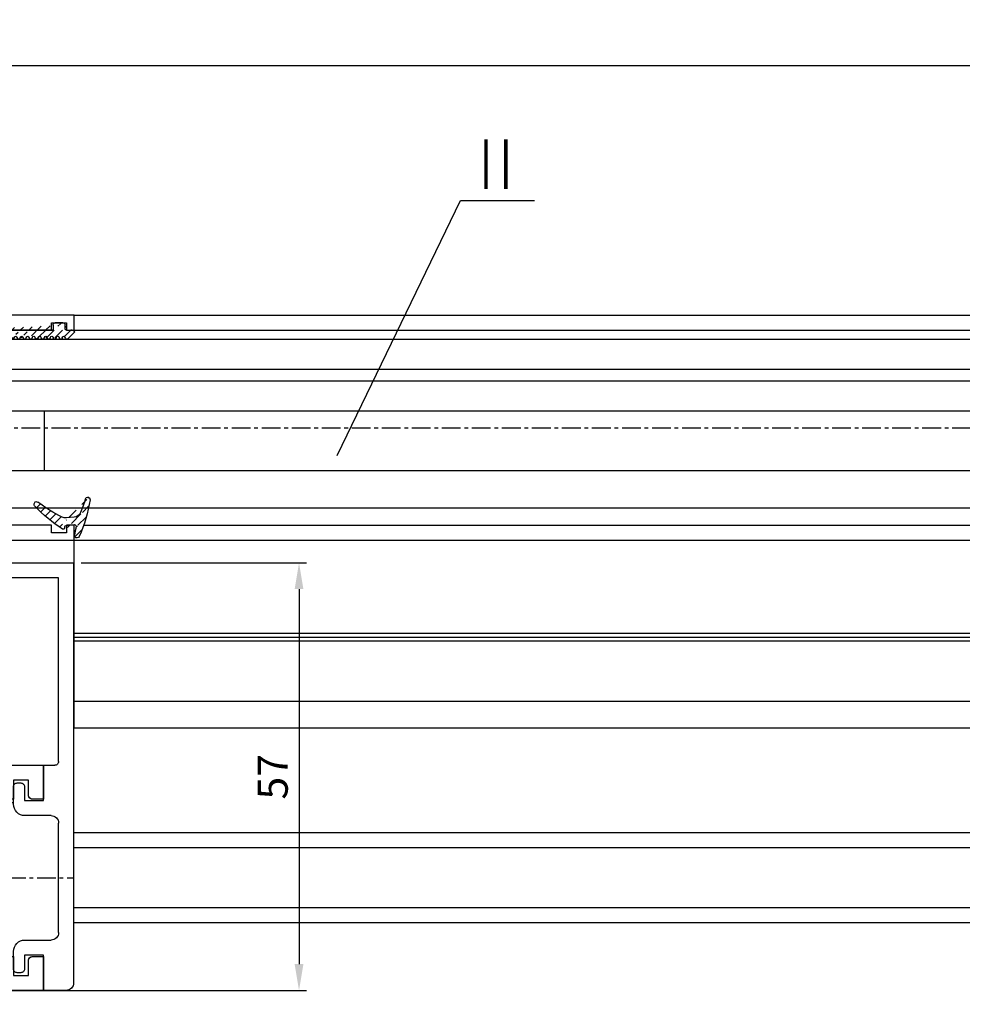
# Model space of a CAD drawing. Units: millimetres. Extents: x 39 to 1228, y 265 to 1106.
# Drawn here: x 908 to 1034, y 435 to 566 of the extents above; entities that cross this region are included whole.
import ezdxf
from ezdxf.enums import TextEntityAlignment as Align

# ---------------------------------------------------------------- set-up
doc = ezdxf.new("R2010")
doc.units = ezdxf.units.MM
for name, pattern in [('HIDDEN', [4.5, 1.5, -1.5, 1.5]), ('HIDDENNEW00', [4.5, 1.5, -1.5, 1.5]), ('MITTEX2', [4, 2.5, -0.5, 0.5, -0.5])]:
    doc.linetypes.add(name, pattern=pattern)
for name, color, linetype in [('02_Bemassung', 4, 'Continuous'), ('03_Mittellinie', 1, 'MITTEX2'), ('06_Beschriftung', 2, 'Continuous'), ('07_Beschriftung', 2, 'Continuous'), ('2D_SICHTBARE_KANTEN', 1, 'HIDDENNEW00'), ('325409_Vertikalprofil', 3, 'Continuous'), ('325418_Seitendichtung', 3, 'Continuous'), ('325450', 7, 'Continuous'), ('418 coupiert', 7, 'Continuous'), ('99', 7, 'Continuous'), ('Bodenschiene', 7, 'Continuous'), ('Bürstendichtung', 8, 'Continuous'), ('Fahrflügel', 7, 'Continuous'), ('hANDENTRIEGELUNG', 7, 'Continuous'), ('Seitenteil', 7, 'Continuous'), ('Verglasungsgummis', 7, 'Continuous')]:
    doc.layers.add(name, color=color, linetype=linetype)
doc.styles.get("Standard").update_dxf_attribs({"font": 'txt.shx', "width": 0.8})
doc.dimstyles.new('Dorma', dxfattribs={"dimtxt": 4, "dimasz": 3.5, "dimexe": 1, "dimexo": 1, "dimgap": 1.5, "dimtad": 1, "dimdec": 1, "dimrnd": 0.5, "dimzin": 9, "dimtxsty": 'Standard', "dimcen": 0.1, "dimclrd": 256, "dimclre": 256, "dimclrt": 256, "dimadec": 1, "dimazin": 2, "dimtp": 0.1, "dimtm": 0.1, "dimtfac": 1, "dimtdec": 1, "dimtmove": 0, "dimatfit": 3, "dimfxl": 1, "dimtolj": 1, "dimtzin": 0, "dimlwe": -1, "dimarcsym": 0})
pattern_1 = [(45, (0, 0), (-0.5612660075668221, 0.5612660075668221), [])]

# ---------------------------------------------------------------- blocks, each defined once
blk = doc.blocks.new('*D134')
at = {"layer": '02_Bemassung', "transparency": 16777216}
for p, q in [((319.8652422209868, 529.9569753556297), (319.8652422209868, 560.7362299585405)), ((1192.527805027079, 529.9569753556297), (1192.527805027079, 560.7362299585405))]:
    blk.add_line(p, q, dxfattribs=at)
at = {"layer": '02_Bemassung', "lineweight": -2, "transparency": 16777216}
blk.add_line((323.3652422209868, 559.7362299585405), (1189.027805027079, 559.7362299585405), dxfattribs=at)
at = {"layer": '02_Bemassung', "transparency": 16777216}
for points in [[(323.3652422209868, 560.319563291874), (323.3652422209868, 559.1528966252073), (319.8652422209868, 559.7362299585405)], [(1189.027805027079, 560.319563291874), (1189.027805027079, 559.1528966252073), (1192.527805027079, 559.7362299585405)]]:
    blk.add_solid(points, dxfattribs=at)
at = {"layer": 'Defpoints', "color": 0, "transparency": 16777216}
for p in [(1192.527805027079, 559.7362299585405), (319.8652422209868, 528.9569753556297), (1192.527805027079, 528.9569753556297)]:
    blk.add_point(p, dxfattribs=at)
at = {"layer": '02_Bemassung', "transparency": 16777216, "insert": (757.0158012341535, 563.2362299585405), "char_height": 4, "attachment_point": 5}
blk.add_mtext('\\A1;B', dxfattribs=at)
blk = doc.blocks.new('*D137')
at = {"layer": '02_Bemassung', "transparency": 16777216}
for p, q in [((916.461214151387, 493.4569723423508), (946.4963247459127, 493.4569723423508)), ((902.8403729423471, 436.4569743391064), (946.4963247459127, 436.4569743391064))]:
    blk.add_line(p, q, dxfattribs=at)
at = {"layer": '02_Bemassung', "lineweight": -2, "transparency": 16777216}
blk.add_line((945.4963247459128, 489.9569723423508), (945.4963247459128, 439.9569743391063), dxfattribs=at)
at = {"layer": '02_Bemassung', "transparency": 16777216}
for points in [[(944.9129914125793, 489.9569723423508), (946.0796580792461, 489.9569723423508), (945.4963247459128, 493.4569723423508)], [(944.9129914125793, 439.9569743391063), (946.0796580792461, 439.9569743391063), (945.4963247459128, 436.4569743391064)]]:
    blk.add_solid(points, dxfattribs=at)
at = {"layer": 'Defpoints', "color": 0, "transparency": 16777216}
for p in [(915.4612141513871, 493.4569723423508), (901.8403729423472, 436.4569743391064), (945.4963247459128, 436.4569743391064)]:
    blk.add_point(p, dxfattribs=at)
at = {"layer": '02_Bemassung', "transparency": 16777216, "insert": (941.9963247459127, 464.9257309637353), "char_height": 4, "attachment_point": 5, "rotation": 90}
blk.add_mtext('\\A1;57', dxfattribs=at)
blk = doc.blocks.new('HANDENTR')
at = {"color": 253, "linetype": 'HIDDEN', "lineweight": 30}
for p, q in [((663.5161474244488, 329.3864737392214), (663.5161474244488, 351.8865603149679)), ((708.5161045091045, 329.3864737392214), (708.5161045091045, 351.8865603149679)), ((663.5161474244488, 329.3864737392214), (708.5161045091045, 329.3864737392214)), ((663.5161474244488, 329.3864737392214), (673.5161378877056, 309.386571043804)), ((698.5161140458476, 309.386571043804), (708.5161045091045, 329.3864737392214)), ((667.522652436961, 327.946812951639), (668.1235864655865, 327.8135891199854)), ((668.8631608979595, 327.7864839077738), (668.6031058328045, 327.7864839077738)), ((668.887718011607, 327.7864839077738), (668.8631608979595, 327.7864839077738)), ((669.3557932870281, 327.7864839077738), (668.887718011607, 327.7864839077738)), ((669.4134905831708, 327.7864820451287), (669.4074705140484, 327.7864820451287)), ((669.4180205361736, 327.7864820451287), (669.4134905831708, 327.7864820451287)), ((669.4289281861675, 327.7864820451287), (669.4180205361736, 327.7864820451287)), ((669.9857547776592, 327.786485770419), (669.9657872216595, 327.786485770419)), ((670.9367468850506, 327.786485770419), (669.9857547776592, 327.786485770419)), ((670.9555223481548, 327.786485770419), (670.9367468850506, 327.786485770419)), ((672.118051339854, 327.7864839077738), (671.6033652322185, 327.7864839077738)), ((671.697480966319, 327.7864820451287), (671.6764405267132, 327.7864820451287)), ((671.7037990586651, 327.7864820451287), (671.697480966319, 327.7864820451287)), ((671.7154815690411, 327.7864820451287), (671.7037990586651, 327.7864820451287)), ((672.1431448953045, 327.7864839077738), (672.118051339854, 327.7864839077738)), ((672.4291279809368, 327.7864839077738), (672.1431448953045, 327.7864839077738)), ((672.9086473481548, 327.8135891199854), (673.5095813767803, 327.946812951639)), ((698.522670556773, 327.946812951639), (699.1236045853985, 327.8135891199854)), ((699.8888686196697, 327.7864839077738), (699.6031239526166, 327.7864839077738)), ((699.9139025704754, 327.7864839077738), (699.8888686196697, 327.7864839077738)), ((700.428290654887, 327.7864839077738), (699.9139025704754, 327.7864839077738)), ((700.3291085259808, 327.7864820451287), (700.3174856202496, 327.7864820451287)), ((700.3354266183269, 327.7864820451287), (700.3291085259808, 327.7864820451287)), ((700.356347848643, 327.7864820451287), (700.3354266183269, 327.7864820451287)), ((701.0946109788312, 327.786485770419), (701.0758355157268, 327.786485770419)), ((702.0456030862225, 327.786485770419), (701.0946109788312, 327.786485770419)), ((702.0655706422222, 327.786485770419), (702.0456030862225, 327.786485770419)), ((702.6148870484722, 327.7864820451287), (702.6039793984783, 327.7864820451287)), ((702.6194170014751, 327.7864820451287), (702.6148870484722, 327.7864820451287)), ((702.6254966752422, 327.7864820451287), (702.6194170014751, 327.7864820451287)), ((703.144355108012, 327.7864839077738), (702.6758626000774, 327.7864839077738)), ((703.1688526170147, 327.7864839077738), (703.144355108012, 327.7864839077738)), ((703.4291461007488, 327.7864839077738), (703.1688526170147, 327.7864839077738)), ((703.9086058633221, 327.8135891199854), (704.5095398919476, 327.946812951639)), ((673.5161378877056, 309.386571043804), (698.5161140458476, 309.386571043804)), ((675.0161483781231, 309.386571043804), (675.0161483781231, 308.3866360724714)), ((697.0161035554302, 308.3866360724714), (697.0161035554302, 309.386571043804))]:
    blk.add_line(p, q, dxfattribs=at)
at = {"color": 253, "linetype": 'HIDDEN', "lineweight": 30, "flags": 128}
for points in [[(669.8041394250286, 326.5789459586886), (670.5161169068706, 326.5664867252854), (671.2280943887127, 326.5789459586886), (671.9183757798565, 326.6159399539974), (672.5660994546307, 326.676345536187), (673.1515362756145, 326.7583298624304), (673.6569240586651, 326.859400713518), (674.0668252007854, 326.9764847249535), (674.3688419358623, 327.1060279697922), (674.5538547532452, 327.2440928161886), (674.6161416070354, 327.3864827246216), (674.5538547532452, 327.5288744956997), (674.3688419358623, 327.6669393420962), (674.0668252007854, 327.7964807242897), (673.6569240586651, 327.9135665983704), (673.1515362756145, 328.014637449458), (672.5660994546307, 328.0966199130562), (671.9183757798565, 328.1570273578909), (671.2280943887127, 328.1940213531998), (670.5161169068706, 328.2064787239578), (669.8041394250286, 328.1940213531998), (669.1138580338848, 328.1570273578909), (668.4661343591106, 328.0966199130562), (667.8806975381267, 328.014637449458), (667.3753097550762, 327.9135665983704), (666.9654086129559, 327.7964807242897), (666.6633918778789, 327.6669393420962), (666.4783790604961, 327.5288744956997), (666.4160922067059, 327.3864827246216), (666.4783790604961, 327.2440928161886), (666.6633918778789, 327.1060279697922), (666.9654086129559, 326.9764847249535), (667.3753097550762, 326.859400713518), (667.8806975381267, 326.7583298624304), (668.4661343591106, 326.676345536187), (669.1138580338848, 326.6159399539974), (669.8041394250286, 326.5789459586886)], [(700.8041575448406, 326.5789459586886), (701.5161350266827, 326.5664867252854), (702.2280529038799, 326.5789459586886), (702.9183938996684, 326.6159399539974), (703.5661175744427, 326.676345536187), (704.1515543954266, 326.7583298624304), (704.6568825738323, 326.859400713518), (705.0668433205975, 326.9764847249535), (705.3688600556744, 327.1060279697922), (705.5538132684125, 327.2440928161886), (705.6161001222027, 327.3864827246216), (705.5538132684125, 327.5288744956997), (705.3688600556744, 327.6669393420962), (705.0668433205975, 327.7964807242897), (704.6568825738323, 327.9135665983704), (704.1515543954266, 328.014637449458), (703.5661175744427, 328.0966199130562), (702.9183938996684, 328.1570273578909), (702.2280529038799, 328.1940213531998), (701.5161350266827, 328.2064787239578), (700.8041575448406, 328.1940213531998), (700.113816549052, 328.1570273578909), (699.4660928742779, 328.0966199130562), (698.8807156579388, 328.014637449458), (698.3753278748882, 327.9135665983704), (697.9654267327679, 327.7964807242897), (697.6633503930462, 327.6669393420962), (697.4783971803081, 327.5288744956997), (697.4161103265179, 327.3864827246216), (697.4783971803081, 327.2440928161886), (697.6633503930462, 327.1060279697922), (697.9654267327679, 326.9764847249535), (698.3753278748882, 326.859400713518), (698.8807156579388, 326.7583298624304), (699.4660928742779, 326.676345536187), (700.113816549052, 326.6159399539974), (700.8041575448406, 326.5789459586886)], [(669.5083215730083, 327.7864820451287), (668.8604190842998, 327.7864820451287), (668.4645846383465, 327.7864820451287), (668.3711245553387, 327.7864839077738)], [(669.9657872216595, 327.786485770419), (669.8598697678937, 327.786485770419), (669.7394683854473, 327.786485770419), (669.6163847939861, 327.786485770419), (669.5025995271099, 327.786485770419), (669.4093182580364, 327.786485770419), (669.3456008927715, 327.786485770419), (669.3177655236614, 327.7864839077738), (669.3167522447002, 327.7864839077738)], [(672.6611092584026, 327.7864839077738), (672.6511552827251, 327.7864839077738), (672.4096372620953, 327.7864820451287), (671.8798115746868, 327.7864820451287), (671.1423829095257, 327.7864820451287), (670.3096464173688, 327.7864820451287), (669.5083215730083, 327.7864820451287)], [(671.6247632996929, 327.7864839077738), (671.6209486024273, 327.786485770419), (671.5848877923382, 327.786485770419), (671.5140178697002, 327.786485770419), (671.415372182597, 327.786485770419), (671.2985470788371, 327.786485770419), (671.174927045573, 327.786485770419), (671.0567310349834, 327.786485770419), (670.9555223481548, 327.786485770419)], [(702.5250032441509, 327.7864820451287), (701.7237976090801, 327.7864820451287), (700.8910015122784, 327.7864820451287), (700.1533344285381, 327.7864820451287), (699.623151113261, 327.7864820451287), (699.3812158601177, 327.7864839077738), (699.3711426751507, 327.7864839077738)], [(701.0758355157268, 327.786485770419), (700.9745672242535, 327.786485770419), (700.8563116090191, 327.786485770419), (700.7327511803996, 327.786485770419), (700.6159856812847, 327.786485770419), (700.5173399941814, 327.786485770419), (700.4465296761883, 327.786485770419), (700.4105284707439, 327.786485770419), (700.4067137734783, 327.7864839077738)], [(702.7147844331158, 327.7864839077738), (702.7137711541546, 327.7864839077738), (702.6858761803996, 327.786485770419), (702.62209921049, 327.786485770419), (702.5287583367718, 327.786485770419), (702.4149730698955, 327.786485770419), (702.2918298737897, 327.786485770419), (702.1714284913432, 327.786485770419), (702.0655706422222, 327.786485770419)], [(703.6611273782146, 327.7864839077738), (703.5680249230755, 327.7864820451287), (703.1726077096355, 327.7864820451287), (702.5250032441509, 327.7864820451287)], [(675.0161483781231, 308.3866360724714), (675.0603750245464, 308.3866360724714), (675.4125192658794, 308.3866323471811), (676.1054828660381, 308.3866323471811), (677.1169140832317, 308.3866286218909), (678.4144475953472, 308.3866286218909), (679.9562409417522, 308.3866286218909), (681.6928222672832, 308.3866286218909), (683.5684016244305, 308.3866248966006), (685.5225995080364, 308.3866248966006), (687.4927118317974, 308.3866248966006), (689.4153192536724, 308.3866248966006), (691.2286713616741, 308.3866286218909), (692.874534417857, 308.3866286218909), (694.2999198930157, 308.3866286218909), (695.4590514199627, 308.3866323471811), (696.3146760957134, 308.3866323471811), (696.8393161790264, 308.3866360724714), (697.0161035554302, 308.3866360724714)]]:
    blk.add_lwpolyline(points, dxfattribs=at)
at = {"color": 253, "linetype": 'HIDDEN', "lineweight": 0, "flags": 128}
for points in [[(668.9653828637493, 328.0148758680371), (668.1034400956524, 328.0148758680371), (667.8821280496014, 328.0148777306822)], [(669.3920329110516, 327.8135872573403), (668.6693861977947, 327.8135891199854), (668.2278349892986, 327.8135891199854), (668.1235864655865, 327.8135891199854)], [(673.1501057641399, 328.0148777306822), (672.9597881333721, 328.0148758680371), (672.1070244805705, 328.0148758680371), (671.0818841950787, 328.0148758680371), (669.9954107301128, 328.0148758680371), (668.9653828637493, 328.0148758680371)], [(672.9086473481548, 327.8135891199854), (672.8975012795818, 327.8135891199854), (672.6280882851971, 327.8135891199854), (672.0371678368938, 327.8135891199854), (671.2146237389934, 327.8135872573403), (670.2858045594585, 327.8135872573403), (669.3920329110516, 327.8135872573403)], [(703.0684187905682, 328.0148758680371), (702.038569738139, 328.0148758680371), (700.9521558778179, 328.0148758680371), (699.9267771737469, 328.0148758680371), (699.0736558930766, 328.0148758680371), (698.8821461694134, 328.0148777306822)], [(702.6414111153973, 327.8135872573403), (701.7477586762798, 327.8135872573403), (700.8188202874554, 327.8135872573403), (699.9960973756206, 327.8135891199854), (699.404759694804, 327.8135891199854), (699.134869863261, 327.8135891199854), (699.1236045853985, 327.8135891199854)], [(703.9086058633221, 327.8135891199854), (703.8047745721233, 327.8135891199854), (703.3637002007854, 327.8135891199854), (702.6414111153973, 327.8135872573403)]]:
    blk.add_lwpolyline(points, dxfattribs=at)
at = {"color": 253, "linetype": 'HIDDEN', "lineweight": 30}
for centre, radius, start, end in [((668.3711194723008, 328.9303097046763), 1.143825796913813, 257.5018576949343, 270.0002546162275), ((672.6611143414405, 328.9303097046763), 1.143825796913813, 269.9997453837725, 282.4981423050657), ((699.371137592113, 328.9303097046763), 1.143825796913815, 257.5018576949343, 270.0002546162275), ((703.661191689398, 328.9292246723185), 1.142740766354307, 269.9967755071946, 282.5040984482036)]:
    blk.add_arc(centre, radius, start, end, dxfattribs=at)
blk = doc.blocks.new('325409_Vertikalprofil')
at = {"layer": '325409_Vertikalprofil'}
blk.add_lwpolyline([(21.49967000000001, 3.499999999999996), (29.49288321876159, 3.499999999999992, 0.1989108449736175), (29.84643453828488, 3.64644453834887), (30.70000000000002, 4.499999999999992), (31.00000000000003, 4.499999999999992), (31.00000000000003, 1.999999999999992), (33.00000000000003, 1.999999999999992), (33.00000000000003, 3.999999999999992, -0.4142135623730951), (33.49999000000003, 4.499999999999992), (34.99999000000002, 4.499999999999992), (34.99999000000002, -7.1e-15), (0, 0), (3.6e-15, 2), (0.9999900000000288, 2), (0.9999900000000252, 1), (3, 1), (3, 2), (16.00000000000003, 1.999999999999996, 0.4142135623730951), (17.00000000000003, 2.999999999999996), (17.00000000000003, 27, 0.4142135623730951), (16.00000000000003, 28), (3.000000000000007, 28), (3.000000000000007, 29), (0.9999900000000324, 29), (0.9999900000000324, 28), (7.1e-15, 28), (7.1e-15, 30), (34.99999000000002, 30), (34.99999000000002, 25.49999999999999), (33.49999000000003, 25.49999999999999, -0.4142135623730951), (33.00000000000004, 26), (33.00000000000004, 27.99999999999999), (31.00000000000004, 27.99999999999999), (31.00000000000004, 25.49999999999999), (30.70000000000002, 25.49999999999999), (29.84643453828495, 26.35355546165111, 0.1989108449736261), (29.49288321876165, 26.49999999999999), (21.49968000000002, 26.5, 0.4142135623730951), (20.99950000000001, 26), (20.99950000000001, 4.000170000000021, 0.4144127776680251)], format="xyb", close=True, dxfattribs=at)
blk = doc.blocks.new('418 coupiert')
at = {"color": 3, "linetype": 'Continuous', "lineweight": 30}
for p, q in [((75.66915887591176, -8.940485123908616), (75.66915887591176, -64.94048312715302)), ((102.1691455244713, -8.940485123908616), (75.66915887591176, -8.940485123908616)), ((102.1691455244713, -12.94048484823713), (102.1691455244713, -8.940485123908616)), ((77.66925233599477, -10.94048545173416), (89.66921705004506, -10.94048545173416)), ((77.66925233599477, -35.44048481098423), (77.66925233599477, -10.94048545173416)), ((90.16918081042105, -11.44048460236797), (90.16918081042105, -12.94048484823713)), ((90.96919435259635, -12.94048484823713), (90.96919435259635, -11.44048460236797)), ((91.46915811297231, -10.94048545173416), (100.1691712736779, -10.94048545173416)), ((100.1691712736779, -10.94048545173416), (100.1691712736779, -12.94048484823713)), ((90.96919435259635, -12.94048484823713), (90.16918081042105, -12.94048484823713)), ((102.1691455244713, -12.94048484823713), (100.1691712736779, -12.94048484823713)), ((79.66922658678823, -35.94048489294062), (78.16921609637075, -35.94048489294062)), ((79.66922658678823, -40.64048435947904), (79.66922658678823, -35.94048489294062)), ((79.66922658678823, -35.94048489294062), (79.66922658678823, -40.44048469922552)), ((82.21923249956899, -38.79048470816622), (82.21923249956899, -40.64048435947904)), ((83.16921132799916, -38.29048462620983), (82.71919625994497, -38.29048462620983)), ((83.66917508837516, -41.14048444143543), (83.66917508837516, -38.79048470816622)), ((82.21923249956899, -40.64048435947904), (79.66922658678823, -40.64048435947904)), ((83.66917508837516, -40.44048376790295), (83.96922487017446, -40.44048469922552)), ((83.66917508837516, -40.94047733060131), (84.08306974169545, -40.94047733060131)), ((78.66917985674672, -42.64048468730459), (82.16916459795767, -42.64048468730459)), ((77.66925233599477, -58.24048519543419), (77.66925233599477, -43.64048391989479)), ((82.16916459795767, -59.24048349670181), (78.66917985674672, -59.24048349670181)), ((79.66922658678823, -61.24048382452736), (82.21923249956899, -61.24048382452736)), ((79.66922658678823, -65.94048515371094), (79.66922658678823, -61.24048382452736)), ((79.66922658678823, -61.44048348478088), (79.66922658678823, -65.94048515371094)), ((82.21923249956899, -61.24048382452736), (82.21923249956899, -63.09048533848534)), ((83.66917508837516, -63.09048533848534), (83.66917508837516, -60.7404865365387)), ((82.71919625994497, -63.5904863517643), (83.16921132799916, -63.5904863517643)), ((76.66920560595327, -65.94048515371094), (79.66922658678823, -65.94048515371094))]:
    blk.add_line(p, q, dxfattribs=at)
at = {"color": 3, "linetype": 'Continuous'}
for p, q in [((114.6692165867882, -35.94048515371094), (79.66922658678823, -35.94048515371094)), ((79.66922658678823, -35.94048515371094), (79.66922658678823, -40.44048515371094)), ((114.6692165867882, -37.94048515371094), (114.6692165867882, -35.94048515371094)), ((81.6692165867882, -39.94048515371094), (81.6692165867882, -37.94048515371094)), ((81.6692165867882, -37.94048515371094), (83.6692165867882, -37.94048515371094)), ((83.6692165867882, -37.94048515371094), (83.6692165867882, -40.44048515371094)), ((98.6692165867882, -37.94048515371094), (111.6692165867882, -37.94048515371094)), ((111.6692165867882, -37.94048515371094), (111.6692165867882, -36.94048515371094)), ((111.6692165867882, -36.94048515371094), (113.6692265867882, -36.94048515371094)), ((113.6692265867882, -36.94048515371094), (113.6692265867882, -37.94048515371094)), ((113.6692265867882, -37.94048515371094), (114.6692165867882, -37.94048515371094)), ((97.66921658678825, -62.94048515371094), (97.6692165867882, -38.94048515371094)), ((79.66922658678823, -40.44048515371094), (81.16922658678823, -40.44048515371094)), ((83.6692165867882, -40.44048515371094), (83.9692165867882, -40.44048515371094)), ((83.9692165867882, -40.44048515371094), (84.82278204850331, -39.58692969205984)), ((85.17633336802658, -39.44048515371094), (93.16953658678825, -39.44048515371094)), ((93.66971658678824, -39.94048515371094), (93.66971658678824, -61.94031515371091)), ((81.16922658678823, -61.44048515371093), (79.66922658678823, -61.44048515371093)), ((79.66922658678823, -61.44048515371093), (79.66922658678823, -65.94048515371094)), ((83.9692165867882, -61.44048515371093), (83.66921658678824, -61.44048515371093)), ((83.66921658678824, -61.44048515371093), (83.66921658678824, -63.94048515371093)), ((84.82278204850336, -62.29404061536206), (83.9692165867882, -61.44048515371093)), ((81.66921658678825, -63.94048515371093), (81.66921658678825, -61.94048515371093)), ((93.16954658678821, -62.44048515371094), (85.17633336802669, -62.44048515371094)), ((83.66921658678824, -63.94048515371093), (81.66921658678825, -63.94048515371093)), ((111.6692165867882, -63.94048515371093), (98.66921658678827, -63.94048515371093)), ((111.6692165867882, -64.94048515371094), (111.6692165867882, -63.94048515371093)), ((114.6692165867882, -63.94048515371093), (113.6692265867882, -63.94048515371093)), ((113.6692265867882, -63.94048515371093), (113.6692265867882, -64.94048515371094)), ((114.6692165867882, -65.94048515371094), (114.6692165867882, -63.94048515371093)), ((113.6692265867882, -64.94048515371094), (111.6692165867882, -64.94048515371094)), ((79.66922658678823, -65.94048515371094), (114.6692165867882, -65.94048515371094))]:
    blk.add_line(p, q, dxfattribs=at)
at = {"color": 3, "linetype": 'Continuous', "lineweight": 30}
for centre, radius, start, end in [((89.66927889444793, -11.44038737333721), 0.4999019254285353, 359.9888561878637, 90.0070882369102), ((91.46909626856944, -11.44038737333721), 0.4999019254285069, 89.99291176308817, 180.0111438121395), ((78.16915425209646, -35.44058297102697), 0.4999019257390833, 179.98874948082, 270.0070882221695), ((82.71913441567074, -38.79038654812337), 0.4999019257390331, 89.99291177783698, 180.0112505191865), ((83.16927317227334, -38.79038654812348), 0.4999019257390899, 359.98874948082, 90.00708822215648), ((82.16926744800446, -41.14057704760142), 1.499907643229489, 269.9960711756929, 0.0035375127898131), ((78.66905457888998, -43.64028694175499), 0.9998022622992448, 89.99282068790313, 180.0112882482544), ((78.66905616794105, -58.24067965349588), 0.9998038508569591, 179.9888561878539, 270.0070882369085), ((82.16926267915623, -60.74039590545203), 1.499912411957051, 359.9965379453366, 90.00374664459505), ((82.7191375941786, -63.09058125139603), 0.4999051038106633, 179.9890071035996, 270.006723877784), ((83.16926999376562, -63.09058125139597), 0.499905103810649, 269.9932761222046, 0.0109928963954898), ((76.66916619378839, -64.94047783659693), 1.000007317890665, 180.0003031243172, 270.0022581341859)]:
    blk.add_arc(centre, radius, start, end, dxfattribs=at)
at = {"color": 3, "linetype": 'Continuous'}
for centre, radius, start, end in [((98.6692165867882, -38.94048515371094), 1, 90, 180), ((81.16922158678823, -39.94049015371095), 0.4999950000249845, 270.0005729635226, 0.0005729635266309), ((85.17633336802663, -39.9404851537109), 0.499999999999971, 90.00000000000651, 134.999664369734), ((93.16962658678823, -39.94057515371094), 0.5000900080985424, 0.0103113841519457, 90.01031138415031), ((81.16922158678823, -61.94048015371095), 0.4999950000250129, 359.9994270364766, 89.99942703647746), ((85.17633336802663, -61.94048515371091), 0.5000000000000285, 225.0003356302792, 270.0000000000065), ((93.16971661569806, -61.94048518262075), 0.5000000000000071, 269.9805161217653, 0.0194838782330514), ((98.66921658678827, -62.94048515371094), 1, 180, 270)]:
    blk.add_arc(centre, radius, start, end, dxfattribs=at)
blk = doc.blocks.new('325424')
h = blk.add_hatch()
h.set_pattern_fill('ANSI31', color=1, scale=0.25, style=0)
h.set_pattern_definition(pattern_1)
edge = h.paths.add_edge_path()
edge.add_line((-44.08561230153594, 694.7043751978792), (-44.08561230153594, 695.0132464671053))
edge.add_arc((-52.58501829241447, 711.2669847431507), 19.98668756120021, 287.3578499609344, 292.9965478829075)
edge.add_line((-42.7601866096333, 694.946727683536), (-42.85982415527854, 694.9553107523836))
edge.add_line((-43.07611264736209, 694.7730397486605), (-43.17009892762456, 693.672141959659))
edge.add_arc((-41.69509278946395, 693.311805545816), 0.2996800383432131, 293.734203866586, 355.1560507798661)
edge.add_arc((-41.69116565598182, 693.3617406218438), 0.3000144804824058, 355.1412252415403, 461.1927882675781)
edge.add_arc((-46.53420196236453, 691.8865245462777), 0.2999957238579762, 175.1253903895332, 279.0592143389488)
edge.add_arc((-45.07540202980897, 694.8691736447608), 1.000223704589062, 355.1223413896392, 386.1933210247745)
edge.add_arc((-45.84564457627516, 698.7772935544016), 0.3998698289681783, 175.1108668051726, 217.0731072471018)
edge.add_arc((-62.12955458738304, 686.477963832287), 20.00697306931901, 26.19844917490375, 37.06377538736537)
edge.add_arc((-59.39582303355098, 684.436954059043), 19.99884205905196, 32.74438421093547, 46.42057030466796)
edge.add_line((-44.17100713104758, 693.7042092585482), (-44.0788006082252, 694.7841262125887))
edge.add_line((-46.83311261684451, 691.9120167994417), (-46.83160853088651, 691.9296597742953))
edge.add_arc((-49.63383770158879, 711.333538455496), 19.99248392835638, 279.0561735708688, 293.7733523743856)
edge.add_arc((-42.97083173393781, 693.6551425223481), 0.1999909881686693, 175.1239166702826, 277.7306847690304)
edge.add_arc((-42.74318146118292, 695.1460024001335), 0.1999989693695521, 265.1224696536125, 392.7403622920136)
edge.add_arc((-45.16730305579722, 693.789134045623), 0.9999088904157648, 292.9938822973981, 355.1278551801737)
edge.add_arc((-45.88514311598811, 698.6345608075493), 0.4001046458597028, 46.44111503450598, 153.7737762759562)
edge.add_arc((-45.62709778667818, 713.2399381470345), 19.96409908713949, 277.7239068344949, 281.199947989066)
edge.add_arc((-46.5325018650451, 691.9040032051845), 0.3002050250900737, 107.3880274373051, 175.0973221324914)
edge.add_arc((-42.87677649172485, 694.7559640692934), 0.2000661934712625, 85.13929179737804, 175.1038399149306)
at = {"color": 1, "linetype": 'Continuous', "lineweight": 30}
for p, q in [((-44.17100713104758, 693.7042092585482), (-44.0788006082252, 694.7841262125887)), ((-43.07611264736209, 694.7730397486605), (-43.17009892762456, 693.672141959659)), ((-42.7601866096333, 694.946727683536), (-42.85982415527854, 694.9553107523836)), ((-46.83311261684451, 691.9120167994417), (-46.83160853088651, 691.9296597742953))]:
    blk.add_line(p, q, dxfattribs=at)
at = {"color": 1, "linetype": 'Continuous', "lineweight": 0}
blk.add_line((-44.08561230153594, 694.7043751978792), (-44.08561230153594, 695.0132464671053), dxfattribs=at)
at = {"color": 1, "linetype": 'Continuous', "lineweight": 30}
for centre, radius, start, end in [((-45.84564457627516, 698.7772935544016), 0.3998698289681783, 175.1108668051726, 217.0731072471018), ((-45.88514311598811, 698.6345608075493), 0.4001046458597028, 46.44111503450598, 153.7737762759562), ((-62.12955458738304, 686.477963832287), 20.00697306931901, 26.19844917490375, 37.06377538736537), ((-59.39582303355098, 684.436954059043), 19.99884205905196, 32.74438421093547, 46.42057030466796), ((-45.07540202980897, 694.8691736447608), 1.000223704589062, 355.1223413896392, 26.19332102477441), ((-42.87677649172485, 694.7559640692934), 0.2000661934712625, 85.13929179737804, 175.1038399149306), ((-42.74318146118292, 695.1460024001335), 0.1999989693695521, 265.1224696536125, 32.74036229201352), ((-45.16730305579722, 693.789134045623), 0.9999088904157648, 292.9938822973981, 355.1278551801737), ((-42.97083173393781, 693.6551425223481), 0.1999909881686693, 175.1239166702826, 277.7306847690304), ((-45.62709778667818, 713.2399381470345), 19.96409908713949, 277.7239068344949, 281.199947989066), ((-41.69116565598182, 693.3617406218438), 0.3000144804824058, 355.1412252415403, 101.1927882675781), ((-41.69509278946395, 693.311805545816), 0.2996800383432131, 293.734203866586, 355.1560507798661), ((-46.53420196236453, 691.8865245462777), 0.2999957238579762, 175.1253903895332, 279.0592143389488), ((-46.5325018650451, 691.9040032051845), 0.3002050250900737, 107.3880274373051, 175.0973221324914), ((-52.58501829241447, 711.2669847431507), 19.98668756120021, 287.3578499609344, 292.9965478829075), ((-49.63383770158879, 711.333538455496), 19.99248392835638, 279.0561735708688, 293.7733523743856)]:
    blk.add_arc(centre, radius, start, end, dxfattribs=at)
blk = doc.blocks.new('325450')
at = {"color": 3, "linetype": 'Continuous', "lineweight": 30}
for p, q in [((222.2501831886664, -35.94047930500517), (222.2501831886664, -37.94047963283072)), ((280.2501834987968, -35.94047930500517), (222.2501831886664, -35.94047930500517)), ((280.2501834987968, -40.44048004261265), (280.2501834987968, -35.94047930500517)), ((222.2501831886664, -37.94047963283072), (223.2501852152243, -37.94047963283072)), ((223.2501852152243, -36.94047946891795), (225.2501818177595, -36.94047946891795)), ((223.2501852152243, -37.94047963283072), (223.2501852152243, -36.94047946891795)), ((225.2501818177595, -36.94047946891795), (225.2501818177595, -37.94047963283072)), ((225.2501818177595, -37.94047963283072), (238.2501820859804, -37.94047963283072)), ((276.250183658053, -37.94047963283072), (278.2501835202172, -37.94047963283072)), ((276.250183658053, -40.44048004261265), (276.250183658053, -37.94047963283072)), ((278.2501835202172, -37.94047963283072), (278.2501835202172, -39.94047996065626)), ((239.2501841125384, -38.94047979674349), (239.2501841125384, -62.94047907403717)), ((241.8966303405657, -39.29404337368021), (244.2501830694571, -41.64759610257158)), ((269.7501835239425, -38.44048995933543), (242.2501827416315, -38.44048995933543)), ((269.2501834419861, -40.147596788025), (270.1037368563309, -39.29404337368021)), ((269.2501834419861, -61.73338443449745), (269.2501834419861, -40.147596788025)), ((272.450183593978, -42.59048011562834), (272.450183593978, -40.29047936609993)), ((272.9501836759343, -39.79048021546612), (275.2501834941402, -39.79048021546612)), ((275.2501834941402, -39.79048021546612), (275.2501834941402, -40.44048004261265)), ((275.2501834941402, -40.44048004261265), (276.250183658053, -40.44048004261265)), ((278.7501836021736, -40.44048004261265), (280.2501834987968, -40.44048004261265)), ((244.2501830694571, -41.64759610257158), (244.2501830694571, -50.59407353810081)), ((275.2501834941402, -43.09048019758472), (272.9501836759343, -43.09048019758472)), ((275.2501834941402, -42.44047943911562), (275.2501834941402, -43.09048019758472)), ((276.250183658053, -42.44047943911562), (275.2501834941402, -42.44047943911562)), ((276.250183658053, -43.44048053435097), (276.250183658053, -42.44047943911562)), ((272.2501839337244, -43.94047968498478), (275.7501835760966, -43.94047968498478)), ((272.2501839337244, -57.94048756769905), (272.2501839337244, -43.94047968498478)), ((244.2501830694571, -51.28689371458301), (244.2501830694571, -60.23338139466057)), ((275.7501835760966, -57.94048756769905), (272.2501839337244, -57.94048756769905)), ((272.9501836759343, -58.7904907803894), (275.2501834941402, -58.7904907803894)), ((275.2501834941402, -58.79049078038941), (275.2501834941402, -59.44049060753594)), ((276.250183658053, -59.44049060753593), (276.250183658053, -58.44048671833286)), ((244.2501830694571, -60.23338139466057), (241.8966303405657, -62.58693784884224)), ((272.450183593978, -61.59048974922905), (272.450183593978, -59.29048806837807)), ((275.2501834941402, -59.44049060753593), (276.250183658053, -59.44049060753593)), ((275.2501834941402, -61.44049093536148), (275.2501834941402, -62.09049076250801)), ((276.250183658053, -61.44049093536148), (275.2501834941402, -61.44049093536148)), ((276.250183658053, -63.94048855117569), (276.250183658053, -61.44049093536148)), ((280.2501834987968, -61.44049093536148), (278.7501836021736, -61.44049093536148)), ((280.2501834987968, -65.94048887900124), (280.2501834987968, -61.44049093536148)), ((270.1037368563309, -62.58693784884224), (269.2501834419861, -61.73338443449745)), ((275.2501834941402, -62.09049076250801), (272.9501836759343, -62.09049076250801)), ((278.2501835202172, -61.94048822335014), (278.2501835202172, -63.94048855117569)), ((222.2501831886664, -63.94048110059509), (222.2501831886664, -65.94048887900124)), ((223.2501852152243, -63.94048110059509), (222.2501831886664, -63.94048110059509)), ((223.2501852152243, -64.94049057773361), (223.2501852152243, -63.94048110059509)), ((225.2501818177595, -63.94048110059509), (225.2501818177595, -64.94049057773361)), ((238.2501820859804, -63.94048110059509), (225.2501818177595, -63.94048110059509)), ((242.2501827416315, -63.44049126318703), (269.7501835239425, -63.44049126318703)), ((278.2501835202172, -63.94048855117569), (276.250183658053, -63.94048855117569)), ((225.2501818177595, -64.94049057773361), (223.2501852152243, -64.94049057773361)), ((222.2501831886664, -65.94048887900124), (280.2501834987968, -65.94048887900124))]:
    blk.add_line(p, q, dxfattribs=at)
for centre, radius, start, end in [((238.2501831554562, -38.94048058991263), 1.000000957082507, 4.54451999479e-05, 90.00006127638696), ((242.2501822681874, -38.94048936319212), 0.4999994038568869, 89.9999457472288, 225.000168771683), ((269.7501836409864, -38.94048989658325), 0.4999999372478089, 314.9999787905943, 90.0000134122442), ((272.9501824826528, -40.29047910413959), 0.4999988886749638, 89.99986325970903, 180.0000300185103), ((278.7501839987581, -39.94047956407178), 0.5000004785410264, 180.0000454451869, 269.9999545548099), ((272.9501840725188, -42.59047971904386), 0.5000004785410264, 180.0000454451869, 269.9999545548099), ((275.750183179511, -43.44047920644118), 0.5000004785437694, 270.0000454453221, 359.999847832894), ((244.3001814063224, -50.94048362634191), 0.3499996898920117, 98.21294294867884, 261.7870570513227), ((272.9501808927933, -59.29048807919702), 0.4999972988153597, 89.9996810737996, 179.999998760233), ((275.750183179511, -58.44048804624264), 0.5000004785437694, 0.0001521671076566, 89.99995455467791), ((272.9501872522752, -61.59048710421655), 0.5000036583042557, 180.0003030938849, 269.9995901845233), ((278.7501808190326, -61.9404882341691), 0.4999972988154015, 89.99968107381262, 179.999998760233), ((238.2501831554561, -62.94048014351279), 1.000000957082878, 269.9999387236196, 6.12763804434e-05), ((242.2501828015779, -62.94049163839338), 0.4999996247936487, 134.9998923504435, 269.9999931306451), ((269.7501831075937, -62.94049110500083), 0.5000001581864533, 270.0000477100464, 44.99996008711907)]:
    blk.add_arc(centre, radius, start, end, dxfattribs=at)
blk = doc.blocks.new('325137')
h = blk.add_hatch()
h.set_pattern_fill('ANSI31', color=1, scale=0.25, style=0)
h.set_pattern_definition(pattern_1)
edge = h.paths.add_edge_path()
edge.add_line((-166.8373906426745, 696.2253984265055), (-166.8373906426745, 696.0253652386393))
edge.add_line((-166.8373906426745, 694.2254241757121), (-166.8373906426745, 693.4252557770309))
edge.add_arc((-167.0374722680138, 694.2253757657153), 0.2000816311957233, 0.0138627844367361, 89.96692727606157)
edge.add_line((-167.8373107128458, 694.7255071453776), (-167.8371617012339, 695.7255538754191))
edge.add_line((-167.0373567753153, 694.4254573635783), (-167.5373577885943, 694.4254573635783))
edge.add_line((-166.8353119306879, 708.0253299526896), (-166.0353132896738, 708.0252107434001))
edge.add_line((-165.6959914975481, 694.0666374020304), (-166.6200199537592, 693.1428846173014))
edge.add_arc((-167.5371819094621, 694.7255861258205), 0.3001288137759112, 180.0150776796087, 269.9664239749952)
edge.add_arc((-167.5371219753656, 695.7254447022099), 0.3000397457303163, 89.99950248063496, 179.9791522144898)
edge.add_line((-166.6200199537592, 693.1428846173014), (-166.837509851964, 693.4254106335368))
edge.add_line((-167.5371193700152, 696.0254844479289), (-166.8371149711924, 696.0253652386393))
edge.add_line((-166.8371149711924, 696.0253652386393), (-166.8353119306879, 708.0253299526896))
edge.add_arc((-165.8373800201876, 694.2080688717034), 0.1999839367249683, 314.9912994702926, 449.9939243278101)
edge.add_arc((-165.8372992047086, 694.6080859907294), 0.2000331923071233, 90.0000012719939, 269.9829260882297)
edge.add_arc((-165.8372396000652, 695.0080927618156), 0.1999735876636305, 269.9829209995342, 450.0000012719743)
edge.add_arc((-165.8372321593355, 695.4080399360325), 0.1999735866919641, 89.98505543708299, 269.9978668344271)
edge.add_arc((-165.8371800043007, 695.808046708229), 0.2000331923070462, 270.0000012719955, 449.9829260882297)
edge.add_arc((-165.8371129500459, 696.2080534782078), 0.1999735866919641, 89.98505543708299, 269.9978668344271)
edge.add_arc((-165.8370607950111, 696.6080602504043), 0.2000331923070462, 270.0000012719955, 449.9829260882297)
edge.add_arc((-165.8369937407563, 697.0080670203831), 0.1999735866919641, 89.98505543708299, 269.9978668344271)
edge.add_arc((-165.8369415857216, 697.4080737925796), 0.2000331923070462, 270.0000012719955, 449.9829260882297)
edge.add_arc((-165.8368745304256, 697.8080805635993), 0.1999735877329195, 89.98292101937678, 269.9978665361076)
edge.add_arc((-165.8368223776812, 698.2080873358652), 0.2000331935562787, 270.0021357097301, 449.9807916504945)
edge.add_arc((-165.8367553212053, 698.6080941058439), 0.1999735876636351, 89.9829209995179, 270.0000012719907)
edge.add_arc((-165.8366435526455, 699.0080412645128), 0.1999735866920411, 269.9850554370911, 449.9978668344189)
edge.add_arc((-165.8365764983907, 699.4080480344916), 0.2000331923071233, 90.0000012719939, 269.9829260882297)
edge.add_arc((-165.8365243433559, 699.8080548066881), 0.1999735866920411, 269.9850554370911, 449.9978668344189)
edge.add_arc((-165.8364572891011, 700.2080615766669), 0.2000331923071233, 90.0000012719939, 269.9829260882297)
edge.add_arc((-165.8364051340664, 700.6080683488634), 0.1999735866920411, 269.9850554370911, 449.9978668344189)
edge.add_arc((-165.8363380798116, 701.008075118842), 0.2000331923071233, 90.0000012719939, 269.9829260882297)
edge.add_arc((-165.8362784751682, 701.4080818899283), 0.1999735876636305, 269.9829209995342, 450.0000012719743)
edge.add_arc((-165.8362114186922, 701.8080886599072), 0.2000331935562743, 90.00213570972026, 269.9807916505042)
edge.add_arc((-165.8361592658786, 702.2080954321036), 0.1999735876636305, 269.9829209995342, 450.0000012719743)
edge.add_arc((-165.8361518251489, 702.6080426063206), 0.1999735866919641, 89.98505543708299, 269.9978668344271)
edge.add_arc((-165.8360996701141, 703.0080493785171), 0.2000331923070462, 270.0000012719955, 449.9829260882297)
edge.add_arc((-165.8360326158593, 703.4080561484959), 0.1999735866919641, 89.98505543708299, 269.9978668344271)
edge.add_arc((-165.8359804620043, 703.808062921872), 0.2000331934867746, 270.0000016098976, 449.9807916703908)
edge.add_arc((-165.8359134055979, 704.2080696917814), 0.1999735876636351, 89.9829209995179, 270.0000012719907)
edge.add_arc((-165.8358612527842, 704.608076463978), 0.2000331935562787, 270.0021357097301, 449.9807916504945)
edge.add_arc((-165.8357941963083, 705.0080832339567), 0.1999735876636351, 89.9829209995179, 270.0000012719907)
edge.add_arc((-165.8357420434947, 705.4080900061533), 0.2000331935562787, 270.0021357097301, 449.9807916504945)
edge.add_arc((-165.8356749870188, 705.808096776132), 0.1999735876636351, 89.9829209995179, 270.0000012719907)
edge.add_arc((-165.8355632184589, 706.208043934801), 0.1999735866920411, 269.9850554370911, 449.9978668344189)
edge.add_arc((-165.8354961642041, 706.6080507047795), 0.2000331923071233, 90.0000012719939, 269.9829260882297)
edge.add_arc((-165.8354365595607, 707.0080574758658), 0.1999735876636305, 269.9829209995342, 450.0000012719743)
edge.add_arc((-165.8353695030848, 707.4080642458447), 0.2000331935562743, 90.00213570972026, 269.9807916505042)
edge.add_arc((-165.8353568495875, 707.8081125443773), 0.200015106126243, 269.9942394109398, 445.2772685503078)
edge.add_line((-166.0353132896738, 708.0252107434001), (-165.8188888244944, 708.007448559257))
at = {"color": 1, "linetype": 'Continuous', "lineweight": 30}
for p, q in [((-166.8371149711924, 696.0253652386393), (-166.8353119306879, 708.0253299526896)), ((-166.8353119306879, 708.0253299526896), (-166.0353132896738, 708.0252107434001)), ((-166.0353132896738, 708.0252107434001), (-165.8188888244944, 708.007448559257)), ((-167.8373107128458, 694.7255071453776), (-167.8371617012339, 695.7255538754191)), ((-167.5371193700152, 696.0254844479289), (-166.8371149711924, 696.0253652386393)), ((-166.8373906426745, 696.2253984265055), (-166.8373906426745, 696.0253652386393)), ((-167.0373567753153, 694.4254573635783), (-167.5373577885943, 694.4254573635783)), ((-166.6200199537592, 693.1428846173014), (-166.837509851964, 693.4254106335368)), ((-166.8373906426745, 694.2254241757121), (-166.8373906426745, 693.4252557770309)), ((-165.6959914975481, 694.0666374020304), (-166.6200199537592, 693.1428846173014))]:
    blk.add_line(p, q, dxfattribs=at)
for centre, radius, start, end in [((-165.8353695030848, 707.4080642458447), 0.2000331935562743, 90.00213570972026, 269.9807916505042), ((-165.8353568495875, 707.8081125443773), 0.200015106126243, 269.9942394109398, 85.2772685503079), ((-165.8354961642041, 706.6080507047795), 0.2000331923071233, 90.0000012719939, 269.9829260882297), ((-165.8355632184589, 706.208043934801), 0.1999735866920411, 269.9850554370911, 89.99786683441894), ((-165.8354365595607, 707.0080574758658), 0.1999735876636305, 269.9829209995342, 90.00000127197436), ((-165.8357941963083, 705.0080832339567), 0.1999735876636351, 89.9829209995179, 270.0000012719907), ((-165.8356749870188, 705.808096776132), 0.1999735876636351, 89.9829209995179, 270.0000012719907), ((-165.8357420434947, 705.4080900061533), 0.2000331935562787, 270.0021357097301, 89.98079165049444), ((-165.8360326158593, 703.4080561484959), 0.1999735866919641, 89.98505543708299, 269.9978668344271), ((-165.8359134055979, 704.2080696917814), 0.1999735876636351, 89.9829209995179, 270.0000012719907), ((-165.8359804620043, 703.808062921872), 0.2000331934867746, 270.0000016098976, 89.98079167039079), ((-165.8358612527842, 704.608076463978), 0.2000331935562787, 270.0021357097301, 89.98079165049444), ((-165.8361518251489, 702.6080426063206), 0.1999735866919641, 89.98505543708299, 269.9978668344271), ((-165.8361592658786, 702.2080954321036), 0.1999735876636305, 269.9829209995342, 90.00000127197436), ((-165.8360996701141, 703.0080493785171), 0.2000331923070462, 270.0000012719955, 89.98292608822973), ((-165.8363380798116, 701.008075118842), 0.2000331923071233, 90.0000012719939, 269.9829260882297), ((-165.8362114186922, 701.8080886599072), 0.2000331935562743, 90.00213570972026, 269.9807916505042), ((-165.8362784751682, 701.4080818899283), 0.1999735876636305, 269.9829209995342, 90.00000127197436), ((-165.8364572891011, 700.2080615766669), 0.2000331923071233, 90.0000012719939, 269.9829260882297), ((-165.8365243433559, 699.8080548066881), 0.1999735866920411, 269.9850554370911, 89.99786683441894), ((-165.8364051340664, 700.6080683488634), 0.1999735866920411, 269.9850554370911, 89.99786683441894), ((-165.8367553212053, 698.6080941058439), 0.1999735876636351, 89.9829209995179, 270.0000012719907), ((-165.8365764983907, 699.4080480344916), 0.2000331923071233, 90.0000012719939, 269.9829260882297), ((-165.8368223776812, 698.2080873358652), 0.2000331935562787, 270.0021357097301, 89.98079165049444), ((-165.8366435526455, 699.0080412645128), 0.1999735866920411, 269.9850554370911, 89.99786683441894), ((-165.8369937407563, 697.0080670203831), 0.1999735866919641, 89.98505543708299, 269.9978668344271), ((-165.8368745304256, 697.8080805635993), 0.1999735877329195, 89.98292101937678, 269.9978665361076), ((-165.8369415857216, 697.4080737925796), 0.2000331923070462, 270.0000012719955, 89.98292608822973), ((-167.5371219753656, 695.7254447022099), 0.3000397457303163, 89.99950248063496, 179.9791522144898), ((-165.8371129500459, 696.2080534782078), 0.1999735866919641, 89.98505543708299, 269.9978668344271), ((-165.8371800043007, 695.808046708229), 0.2000331923070462, 270.0000012719955, 89.98292608822973), ((-165.8370607950111, 696.6080602504043), 0.2000331923070462, 270.0000012719955, 89.98292608822973), ((-167.5371819094621, 694.7255861258205), 0.3001288137759112, 180.0150776796087, 269.9664239749952), ((-167.0374722680138, 694.2253757657153), 0.2000816311957233, 0.0138627844367361, 89.96692727606157), ((-165.8372992047086, 694.6080859907294), 0.2000331923071233, 90.0000012719939, 269.9829260882297), ((-165.8372321593355, 695.4080399360325), 0.1999735866919641, 89.98505543708299, 269.9978668344271), ((-165.8373800201876, 694.2080688717034), 0.1999839367249683, 314.9912994702926, 89.99392432781016), ((-165.8372396000652, 695.0080927618156), 0.1999735876636305, 269.9829209995342, 90.00000127197436)]:
    blk.add_arc(centre, radius, start, end, dxfattribs=at)
blk = doc.blocks.new('S3T4_S2T2_SET13NEW00')
at = {"layer": '2D_SICHTBARE_KANTEN', "color": 40, "linetype": 'Continuous'}
blk.add_circle((239.9722, 340.83776), 1.499999399999999, dxfattribs=at)
at = {"layer": '99', "color": 1, "linetype": 'Continuous'}
for p, q in [((241.23947, 340.03526), (248.24499, 335.83731)), ((241.30617, 340.15182), (248.44269, 336.38049)), ((241.38174, 340.32473), (248.59823, 336.80783)), ((241.41877, 340.44101), (248.7218, 337.1473299999999)), ((241.44295, 340.54303), (248.81484, 337.40295)), ((241.46898, 340.7394700000001), (249.00091, 337.91416)), ((241.15698, 339.91783), (248.11707, 335.4858200000001))]:
    blk.add_line(p, q, dxfattribs=at)
blk = doc.blocks.new('Fluegel rechts1')
at = {"color": 1, "linetype": 'Continuous', "lineweight": 30}
for p, q in [((707.2661076802578, 378.6865492478755), (742.6606628317204, 378.6865492478755)), ((707.2661076802578, 378.6865492478755), (707.2661076802578, 374.686549523547)), ((752.6606305945825, 378.6865492478755), (796.5308202613305, 378.6865492478755)), ((796.5308202613305, 374.686549523547), (796.5308202613305, 378.6865492478755)), ((707.2661076802578, 374.686549523547), (707.2661076802578, 373.166549125388)), ((707.2661076802578, 374.686549523547), (742.6606628317204, 374.686549523547)), ((752.6606305945825, 374.686549523547), (796.5308202613305, 374.686549523547)), ((796.5308202613305, 373.166549125388), (796.5308202613305, 374.686549523547)), ((742.6606628317204, 373.166549125388), (707.2661076802578, 373.166549125388)), ((707.2661076802578, 373.166549125388), (707.2661076802578, 369.166550332382)), ((796.5308202613305, 373.166549125388), (752.6606305945825, 373.166549125388)), ((796.5308202613305, 369.166550332382), (796.5308202613305, 373.166549125388)), ((742.6606628317204, 369.166550332382), (707.2661076802578, 369.166550332382)), ((707.2661076802578, 369.166550332382), (707.2661076802578, 361.1665490210798)), ((717.2661055940952, 369.166550332382), (717.2661055940952, 361.1665490210798)), ((796.5308202613305, 369.166550332382), (752.6606305945825, 369.166550332382)), ((786.5307105887841, 361.1665490210798), (786.5307105887841, 369.166550332382)), ((796.5308202613305, 361.1665490210798), (796.5308202613305, 369.166550332382)), ((707.2661076802578, 361.1665490210798), (707.2661076802578, 356.1665500641611)), ((742.6606628317204, 361.1665490210798), (707.2661076802578, 361.1665490210798)), ((796.5308202613305, 361.1665490210798), (752.6606305945825, 361.1665490210798)), ((796.5308202613305, 356.1665500641611), (796.5308202613305, 361.1665490210798)), ((742.6606628317204, 356.1665500641611), (707.2661076802578, 356.1665500641611)), ((796.5308202613305, 356.1665500641611), (752.6606305945825, 356.1665500641611))]:
    blk.add_line(p, q, dxfattribs=at)
at = {"color": 7, "linetype": 'Continuous', "lineweight": 30}
for p, q in [((717.2661055940952, 369.166550332382), (707.2661076802578, 369.166550332382)), ((717.2661055940952, 361.1665490210798), (707.2661076802578, 361.1665490210798))]:
    blk.add_line(p, q, dxfattribs=at)
at = {"layer": '03_Mittellinie'}
for p, q in [((671.2661055046884, 366.8865655676273), (742.6606622646812, 366.8865655676274)), ((752.660662264681, 366.8865655676273), (821.5307964194726, 366.8865655676273))]:
    blk.add_line(p, q, dxfattribs=at)
at = {"layer": 'Fahrflügel', "color": 3}
for p, q in [((721.2661062497464, 381.886569888964), (742.6606622646812, 381.886569888964)), ((782.5307830680322, 381.886551165655), (752.660662264681, 381.886551165655)), ((721.2661062497464, 379.8865695611385), (742.6606622646812, 379.8865695611385)), ((782.5307830680322, 379.886551165655), (752.660662264681, 379.886551165655)), ((722.5822688973777, 353.8865680933741), (742.6606622646812, 353.8865680933741)), ((781.2642807409674, 353.8865511656549), (752.660662264681, 353.8865511656549)), ((721.2661062497464, 351.8865603149679), (742.6606622646812, 351.8865603149679)), ((782.5307830680322, 351.886551165655), (752.660662264681, 351.886551165655))]:
    blk.add_line(p, q, dxfattribs=at)
at = {"layer": '325409_Vertikalprofil'}
blk.add_blockref('325409_Vertikalprofil', (782.5307830680322, 351.886551165655), dxfattribs=at)
at = {"layer": '325450', "xscale": -1}
blk.add_blockref('325450', (943.5162894384129, 417.8270491939692), dxfattribs=at)
at = {"layer": '418 coupiert', "xscale": -1}
blk.add_blockref('418 coupiert', (897.1999552953844, 417.827034292808), dxfattribs=at)
at = {"layer": 'Bürstendichtung', "xscale": -1, "rotation": 334.9587989999971}
blk.add_blockref('S3T4_S2T2_SET13NEW00', (742.8654402093159, -33.98669810397132), dxfattribs=at)
at = {"layer": 'hANDENTRIEGELUNG'}
blk.add_blockref('HANDENTR', (0, 0), dxfattribs=at)
at = {"layer": 'Verglasungsgummis', "xscale": -1, "rotation": 90}
for name, p in [('325137', (1414.482608846316, 213.0512358151504)), ('325424', (1414.977790206901, 310.6598295953592))]:
    blk.add_blockref(name, p, dxfattribs=at)
at = {"layer": 'Verglasungsgummis', "rotation": 270}
for name, p in [('325137', (89.30520319819777, 213.0493129320572)), ('325424', (88.8190607317946, 310.8048764577562))]:
    blk.add_blockref(name, p, dxfattribs=at)
at = {"layer": '325409_Vertikalprofil', "color": 1, "linetype": 'Continuous', "width": 0.6}
blk.add_text('409', height=2.5, dxfattribs=at).set_placement((802.1973594289454, 353.8298239087191), align=Align.MIDDLE_CENTER)
at = {"layer": '325418_Seitendichtung', "color": 1, "linetype": 'Continuous', "width": 0.6}
blk.add_text('450', height=2.5, dxfattribs=at).set_placement((701.3896641939656, 360.1365559413562), align=Align.MIDDLE_CENTER)
blk = doc.blocks.new('seitenteil rechts')
at = {"color": 1, "linetype": 'Continuous', "lineweight": 30}
for p, q in [((837.5970723883677, 438.6865357995775), (1003.563792015748, 438.6865357995775)), ((837.5970723883677, 434.6865351439264), (1003.563792015748, 434.6865351439264)), ((837.5970723883677, 433.1665347457674), (1003.563792015748, 433.1665347457674)), ((837.5970723883677, 429.1665378154066), (1003.563792015748, 429.1665378154066)), ((847.5970628516245, 429.1665378154066), (847.5970628516245, 421.1665365041044)), ((1003.563792015748, 421.1665365041044), (837.5970723883677, 421.1665365041044)), ((1003.563792015748, 416.1665356845405), (837.5970723883677, 416.1665356845405))]:
    blk.add_line(p, q, dxfattribs=at)
at = {"color": 3, "linetype": 'Continuous', "lineweight": 30}
for p, q in [((851.5934726352488, 386.8865495209393), (851.5934726352488, 411.8865493044999)), ((851.5934726352488, 399.4865493044999), (1003.560134088496, 399.4865493044999)), ((851.5934726352488, 398.9865492225435), (1003.560134088496, 398.9865492225435)), ((851.5934726352488, 398.4865491405872), (1003.560134088496, 398.4865491405872)), ((851.5934726352488, 390.4582694416676), (1003.560134088496, 390.4582694416676)), ((851.5934726352488, 386.8865495209393), (1003.560134088496, 386.8865495209393))]:
    blk.add_line(p, q, dxfattribs=at)
at = {"layer": '03_Mittellinie'}
blk.add_line((812.5970962302256, 426.8865494259443), (1003.560134088496, 426.8865494259443), dxfattribs=at)
at = {"layer": 'Seitenteil', "color": 3}
for p, q in [((851.5971095816659, 441.8865498245504), (1003.37375562019, 441.8865498245504)), ((851.5971095816659, 439.8865498245505), (1003.37375562019, 439.8865498245505)), ((852.8636119087307, 413.8865498245504), (1003.37375562019, 413.8865498245504)), ((851.5971095816659, 411.8865498245504), (1003.287694446311, 411.8865498245504))]:
    blk.add_line(p, q, dxfattribs=at)
at = {"layer": '325409_Vertikalprofil', "extrusion": (0, 0, -1), "zscale": -1}
blk.add_blockref('325409_Vertikalprofil', (-851.5971095816659, 411.8865498245504), dxfattribs=at)
at = {"layer": 'Verglasungsgummis', "extrusion": (0, 0, -1), "zscale": -1, "rotation": 270}
for name, p in [('325137', (-1544.822388799055, 273.0512367315721)), ('325424', (-1545.308831917903, 370.8048751166517))]:
    blk.add_blockref(name, p, dxfattribs=at)
blk = doc.blocks.new('Bodenschiene2')
at = {"color": 252, "linetype": 'Continuous', "lineweight": 30}
for p, q in [((973.4974578727197, 372.886548855975), (821.5307964194726, 372.886548855975)), ((973.4974578727197, 370.8865485281494), (821.5307964194726, 370.8865485281494)), ((973.4974578727197, 362.8865490794924), (821.5307964194726, 362.8865490794924)), ((973.4974578727197, 360.8865487516669), (821.5307964194726, 360.8865487516669))]:
    blk.add_line(p, q, dxfattribs=at)

msp = doc.modelspace()

# ---------------------------------------------------------------- linework, layer by layer
at = {"layer": '07_Beschriftung'}
msp.add_lwpolyline([(950.5649820738456, 507.7674271916408), (967.0168363853536, 541.7374416962718), (976.8879492081941, 541.7374416962718)], dxfattribs=at)

# ---------------------------------------------------------------- block references
at = {"layer": 'Bodenschiene'}
msp.add_blockref('Bodenschiene2', (93.93041773191455, 84.57042317345145), dxfattribs=at)
at = {"layer": 'Fahrflügel'}
msp.add_blockref('Fluegel rechts1', (93.93041773191455, 84.57042317345145), dxfattribs=at)
at = {"layer": 'Seitenteil'}
msp.add_blockref('seitenteil rechts', (63.93041773191453, 84.57042317345145), dxfattribs=at)

# ---------------------------------------------------------------- texts
at = {"layer": '06_Beschriftung', "width": 0.5625}
msp.add_text('I I', height=6.613756599999999, dxfattribs=at).set_placement((971.7232916242613, 546.6024106668899), align=Align.MIDDLE_CENTER)

# ---------------------------------------------------------------- dimensions: what is measured, and where the dimension line sits
at = {"layer": '02_Bemassung'}
dim = msp.add_linear_dim(base=(1192.527805027079, 559.7362299585405), p1=(319.8652422209868, 528.9569753556297), p2=(1192.527805027079, 528.9569753556297), text='B', dimstyle='Dorma', dxfattribs=at)
dim.commit()
dim.dimension.update_dxf_attribs({"geometry": '*D134', "text_midpoint": (757.0158012341535, 559.7362299585405), "dimtype": 160})
dim = msp.add_linear_dim(base=(945.4963247459128, 436.4569743391064), p1=(915.4612141513871, 493.4569723423508), p2=(901.8403729423472, 436.4569743391064), angle=90, dimstyle='Dorma', dxfattribs=at)
dim.commit()
dim.dimension.update_dxf_attribs({"geometry": '*D137', "text_midpoint": (945.4963247459128, 464.9257309637353), "dimtype": 160})

doc.saveas('drawing.dxf')
